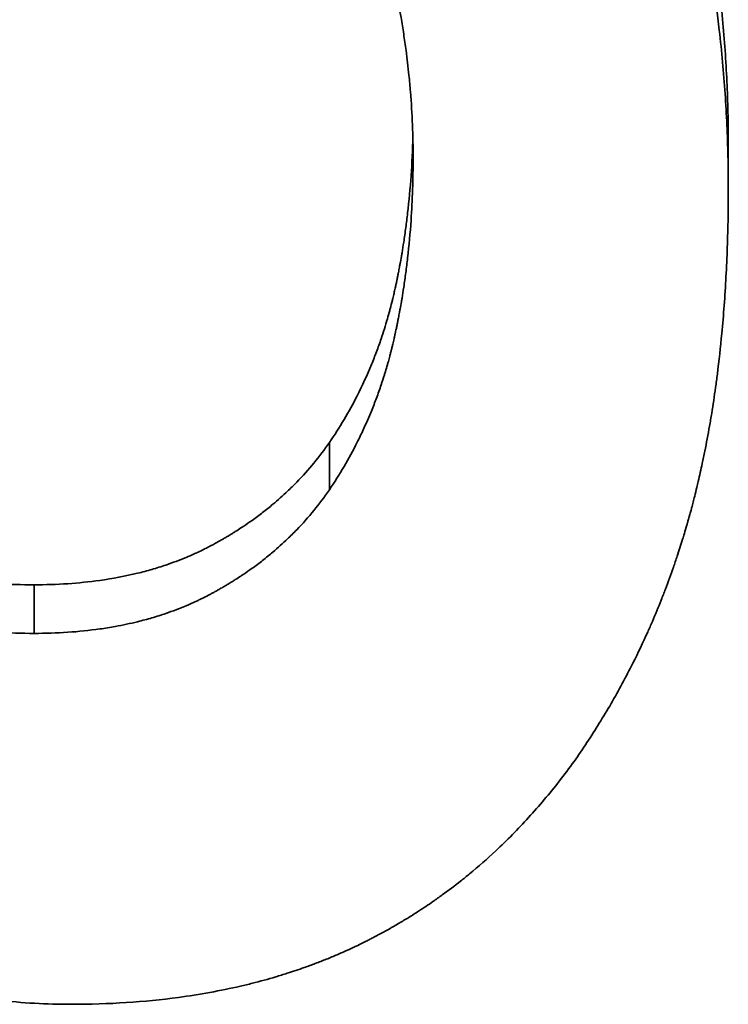
# Model space of a CAD drawing. Units: inches. Extents: x -252 to 2208, y -18 to 292.
# Drawn here: x 1130 to 1131, y 124 to 125 of the extents above; entities that cross this region are included whole.
import ezdxf

# ---------------------------------------------------------------- set-up
doc = ezdxf.new("R2010")
doc.units = ezdxf.units.IN
doc.header["$LTSCALE"] = 5
doc.header["$MEASUREMENT"] = 0
doc.layers.add('Visible Edges(Atlas Copco)', color=7, linetype='Continuous', lineweight=35)
doc.layers.add('Visible Tangent Edges(Atlas Copco)', color=7, linetype='Continuous', lineweight=35)

# ---------------------------------------------------------------- blocks, each defined once
blk = doc.blocks.new('03-80')
at = {"layer": 'Visible Edges(Atlas Copco)'}
blk.add_line((104.3783, -5.6753), (104.3783, -5.732), dxfattribs=at)
for points, knots in [([(104.1628, -4.767), (104.1719, -4.7839), (104.1809, -4.8019), (104.1897, -4.8208), (104.1964, -4.835), (104.2029, -4.8498), (104.2094, -4.8651), (104.2159, -4.8805), (104.2223, -4.8964), (104.2286, -4.9129), (104.2307, -4.9184), (104.2328, -4.9239), (104.2349, -4.9295), (104.239, -4.9408), (104.2432, -4.9523), (104.2473, -4.964), (104.2493, -4.9699), (104.2514, -4.9758), (104.2534, -4.9818), (104.2575, -4.9938), (104.2615, -5.006), (104.2655, -5.0185), (104.2675, -5.0247), (104.2695, -5.0311), (104.2715, -5.0374), (104.2744, -5.047), (104.2774, -5.0567), (104.2803, -5.0665), (104.2832, -5.0764), (104.2861, -5.0863), (104.289, -5.0965), (104.2919, -5.1066), (104.2948, -5.1168), (104.2976, -5.1272), (104.2986, -5.1307), (104.2995, -5.1342), (104.3004, -5.1377), (104.3019, -5.1429), (104.3033, -5.1482), (104.3047, -5.1535), (104.3051, -5.1553), (104.3056, -5.1571), (104.3061, -5.1589), (104.3082, -5.1669), (104.3103, -5.175), (104.3124, -5.1831), (104.313, -5.1859), (104.3137, -5.1886), (104.3144, -5.1913), (104.3158, -5.1967), (104.3171, -5.2021), (104.3184, -5.2075), (104.3193, -5.2111), (104.3202, -5.2147), (104.321, -5.2183), (104.3215, -5.2201), (104.3219, -5.2219), (104.3223, -5.2237), (104.3232, -5.2273), (104.324, -5.2309), (104.3248, -5.2345), (104.3252, -5.2363), (104.3257, -5.2381), (104.3261, -5.2399), (104.3273, -5.2452), (104.3285, -5.2506), (104.3297, -5.256), (104.3305, -5.2595), (104.3313, -5.2631), (104.332, -5.2667), (104.3336, -5.2738), (104.3351, -5.2809), (104.3365, -5.288), (104.3373, -5.2915), (104.338, -5.2951), (104.3387, -5.2986), (104.3409, -5.3092), (104.3429, -5.3198), (104.3449, -5.3303), (104.3462, -5.3374), (104.3475, -5.3444), (104.3487, -5.3514), (104.3512, -5.3654), (104.3535, -5.3793), (104.3556, -5.3932), (104.3567, -5.4001), (104.3578, -5.407), (104.3588, -5.4139), (104.3618, -5.4347), (104.3644, -5.4552), (104.3667, -5.4757), (104.3683, -5.4893), (104.3697, -5.5028), (104.3709, -5.5163), (104.3734, -5.5433), (104.3752, -5.5701), (104.3765, -5.5965), (104.3777, -5.623), (104.3783, -5.6493), (104.3783, -5.6753)], [0, 0, 0, 0, 0.166667, 0.166667, 0.166667, 0.291667, 0.291667, 0.291667, 0.416667, 0.416667, 0.416667, 0.458333, 0.458333, 0.458333, 0.541667, 0.541667, 0.541667, 0.583333, 0.583333, 0.583333, 0.666667, 0.666667, 0.666667, 0.708333, 0.708333, 0.708333, 0.770833, 0.770833, 0.770833, 0.833333, 0.833333, 0.833333, 0.895833, 0.895833, 0.895833, 0.916667, 0.916667, 0.916667, 0.947917, 0.947917, 0.947917, 0.958333, 0.958333, 0.958333, 1.005208, 1.005208, 1.005208, 1.020833, 1.020833, 1.020833, 1.052083, 1.052083, 1.052083, 1.072917, 1.072917, 1.072917, 1.083333, 1.083333, 1.083333, 1.104167, 1.104167, 1.104167, 1.114583, 1.114583, 1.114583, 1.145833, 1.145833, 1.145833, 1.166667, 1.166667, 1.166667, 1.208333, 1.208333, 1.208333, 1.229167, 1.229167, 1.229167, 1.291667, 1.291667, 1.291667, 1.333333, 1.333333, 1.333333, 1.416667, 1.416667, 1.416667, 1.458333, 1.458333, 1.458333, 1.583333, 1.583333, 1.583333, 1.666667, 1.666667, 1.666667, 1.833333, 1.833333, 1.833333, 2, 2, 2, 2]), ([(104.1628, -4.8146), (104.1719, -4.8317), (104.1809, -4.8498), (104.1897, -4.869), (104.1964, -4.8833), (104.2029, -4.8983), (104.2094, -4.9138), (104.2116, -4.9189), (104.2137, -4.9241), (104.2159, -4.9294), (104.2201, -4.94), (104.2244, -4.9509), (104.2286, -4.962), (104.2307, -4.9675), (104.2328, -4.9731), (104.2349, -4.9788), (104.239, -4.9901), (104.2432, -5.0017), (104.2473, -5.0136), (104.2493, -5.0195), (104.2514, -5.0255), (104.2534, -5.0316), (104.2575, -5.0437), (104.2615, -5.056), (104.2655, -5.0687), (104.2675, -5.075), (104.2695, -5.0813), (104.2715, -5.0878), (104.2744, -5.0974), (104.2774, -5.1072), (104.2803, -5.1172), (104.2813, -5.1205), (104.2822, -5.1238), (104.2832, -5.1271), (104.2852, -5.1338), (104.2871, -5.1406), (104.289, -5.1474), (104.29, -5.1508), (104.2909, -5.1542), (104.2919, -5.1577), (104.2938, -5.1645), (104.2957, -5.1715), (104.2976, -5.1785), (104.2986, -5.182), (104.2995, -5.1855), (104.3004, -5.189), (104.3019, -5.1944), (104.3033, -5.1997), (104.3047, -5.2051), (104.3051, -5.2069), (104.3056, -5.2086), (104.3061, -5.2104), (104.3068, -5.2131), (104.3075, -5.2158), (104.3082, -5.2186), (104.3089, -5.2213), (104.3096, -5.224), (104.3103, -5.2267), (104.3105, -5.2277), (104.3107, -5.2286), (104.311, -5.2295), (104.3114, -5.2313), (104.3119, -5.2331), (104.3124, -5.235), (104.3126, -5.2359), (104.3128, -5.2368), (104.313, -5.2377), (104.3135, -5.2395), (104.314, -5.2414), (104.3144, -5.2432), (104.3146, -5.2441), (104.3149, -5.245), (104.3151, -5.2459), (104.3158, -5.2487), (104.3164, -5.2514), (104.3171, -5.2541), (104.3175, -5.256), (104.318, -5.2578), (104.3184, -5.2596), (104.3193, -5.2632), (104.3202, -5.2669), (104.321, -5.2705), (104.3215, -5.2723), (104.3219, -5.2741), (104.3223, -5.276), (104.3232, -5.2796), (104.324, -5.2832), (104.3248, -5.2868), (104.3252, -5.2886), (104.3257, -5.2905), (104.3261, -5.2923), (104.3273, -5.2977), (104.3285, -5.3031), (104.3297, -5.3085), (104.3305, -5.3121), (104.3313, -5.3157), (104.332, -5.3193), (104.3336, -5.3265), (104.3351, -5.3337), (104.3365, -5.3409), (104.3373, -5.3444), (104.338, -5.348), (104.3387, -5.3516), (104.3409, -5.3623), (104.3429, -5.373), (104.3449, -5.3836), (104.3462, -5.3907), (104.3475, -5.3978), (104.3487, -5.4049), (104.3512, -5.419), (104.3535, -5.4331), (104.3556, -5.4471), (104.3567, -5.4541), (104.3578, -5.4611), (104.3588, -5.4681), (104.3618, -5.489), (104.3644, -5.5098), (104.3667, -5.5304), (104.3683, -5.5442), (104.3697, -5.5579), (104.3709, -5.5715), (104.3734, -5.5988), (104.3752, -5.6258), (104.3765, -5.6525), (104.3777, -5.6793), (104.3783, -5.7058), (104.3783, -5.732)], [0, 0, 0, 0, 0.166667, 0.166667, 0.166667, 0.291667, 0.291667, 0.291667, 0.333333, 0.333333, 0.333333, 0.416667, 0.416667, 0.416667, 0.458333, 0.458333, 0.458333, 0.541667, 0.541667, 0.541667, 0.583333, 0.583333, 0.583333, 0.666667, 0.666667, 0.666667, 0.708333, 0.708333, 0.708333, 0.770833, 0.770833, 0.770833, 0.791667, 0.791667, 0.791667, 0.833333, 0.833333, 0.833333, 0.854167, 0.854167, 0.854167, 0.895833, 0.895833, 0.895833, 0.916667, 0.916667, 0.916667, 0.947917, 0.947917, 0.947917, 0.958333, 0.958333, 0.958333, 0.973958, 0.973958, 0.973958, 0.989583, 0.989583, 0.989583, 0.994792, 0.994792, 0.994792, 1.005208, 1.005208, 1.005208, 1.010417, 1.010417, 1.010417, 1.020833, 1.020833, 1.020833, 1.026042, 1.026042, 1.026042, 1.041667, 1.041667, 1.041667, 1.052083, 1.052083, 1.052083, 1.072917, 1.072917, 1.072917, 1.083333, 1.083333, 1.083333, 1.104167, 1.104167, 1.104167, 1.114583, 1.114583, 1.114583, 1.145833, 1.145833, 1.145833, 1.166667, 1.166667, 1.166667, 1.208333, 1.208333, 1.208333, 1.229167, 1.229167, 1.229167, 1.291667, 1.291667, 1.291667, 1.333333, 1.333333, 1.333333, 1.416667, 1.416667, 1.416667, 1.458333, 1.458333, 1.458333, 1.583333, 1.583333, 1.583333, 1.666667, 1.666667, 1.666667, 1.833333, 1.833333, 1.833333, 2, 2, 2, 2]), ([(103.9727, -5.695), (103.9727, -5.6808), (103.9724, -5.6666), (103.9719, -5.6524), (103.9713, -5.6382), (103.9704, -5.624), (103.9693, -5.6098), (103.9687, -5.6027), (103.968, -5.5956), (103.9673, -5.5885), (103.9662, -5.5779), (103.965, -5.5673), (103.9636, -5.5567), (103.9631, -5.5531), (103.9626, -5.5496), (103.9621, -5.546), (103.9611, -5.539), (103.96, -5.5319), (103.9589, -5.5248), (103.9583, -5.5213), (103.9577, -5.5178), (103.9571, -5.5142), (103.9561, -5.5089), (103.9552, -5.5036), (103.9542, -5.4984), (103.9539, -5.4966), (103.9535, -5.4948), (103.9532, -5.4931), (103.9525, -5.4895), (103.9518, -5.486), (103.9511, -5.4825), (103.9507, -5.4807), (103.9503, -5.479), (103.95, -5.4772), (103.9494, -5.4745), (103.9488, -5.4719), (103.9483, -5.4693), (103.9481, -5.4684), (103.9479, -5.4675), (103.9477, -5.4666), (103.9473, -5.4648), (103.9469, -5.4631), (103.9465, -5.4613), (103.9463, -5.4604), (103.9461, -5.4596), (103.9459, -5.4587), (103.9455, -5.4569), (103.9451, -5.4552), (103.9447, -5.4534), (103.9445, -5.4525), (103.9443, -5.4516), (103.9441, -5.4508), (103.9438, -5.4494), (103.9434, -5.4481), (103.9431, -5.4468), (103.9428, -5.4455), (103.9425, -5.4442), (103.9422, -5.4428), (103.9421, -5.4424), (103.942, -5.442), (103.9418, -5.4415), (103.9416, -5.4406), (103.9414, -5.4398), (103.9412, -5.4389), (103.9411, -5.4384), (103.941, -5.438), (103.9409, -5.4376), (103.9407, -5.4367), (103.9404, -5.4358), (103.9402, -5.4349), (103.9401, -5.4345), (103.94, -5.434), (103.9399, -5.4336), (103.9396, -5.4323), (103.9392, -5.431), (103.9389, -5.4296), (103.9387, -5.4288), (103.9384, -5.4279), (103.9382, -5.427), (103.9378, -5.4252), (103.9373, -5.4235), (103.9369, -5.4217), (103.9367, -5.4209), (103.9364, -5.42), (103.9362, -5.4191), (103.9358, -5.4173), (103.9353, -5.4156), (103.9348, -5.4138), (103.9346, -5.413), (103.9344, -5.4121), (103.9341, -5.4112), (103.9335, -5.4086), (103.9328, -5.4059), (103.9321, -5.4033), (103.9316, -5.4016), (103.9311, -5.3998), (103.9307, -5.3981), (103.9297, -5.3946), (103.9287, -5.3911), (103.9278, -5.3876), (103.9273, -5.3858), (103.9268, -5.3841), (103.9263, -5.3823), (103.9249, -5.3771), (103.9234, -5.3718), (103.9219, -5.3666), (103.9209, -5.3631), (103.9199, -5.3596), (103.9188, -5.3562), (103.9168, -5.3492), (103.9147, -5.3422), (103.9126, -5.3353), (103.9115, -5.3318), (103.9104, -5.3284), (103.9093, -5.3249), (103.9061, -5.3145), (103.9028, -5.3041), (103.8993, -5.2937), (103.897, -5.2868), (103.8947, -5.2799), (103.8924, -5.2731), (103.8876, -5.2593), (103.8827, -5.2456), (103.8777, -5.2319), (103.8727, -5.2182), (103.8675, -5.2045), (103.8621, -5.1909)], [0, 0, 0, 0, 0.166667, 0.166667, 0.166667, 0.333333, 0.333333, 0.333333, 0.416667, 0.416667, 0.416667, 0.541667, 0.541667, 0.541667, 0.583333, 0.583333, 0.583333, 0.666667, 0.666667, 0.666667, 0.708333, 0.708333, 0.708333, 0.770833, 0.770833, 0.770833, 0.791667, 0.791667, 0.791667, 0.833333, 0.833333, 0.833333, 0.854167, 0.854167, 0.854167, 0.885417, 0.885417, 0.885417, 0.895833, 0.895833, 0.895833, 0.916667, 0.916667, 0.916667, 0.927083, 0.927083, 0.927083, 0.947917, 0.947917, 0.947917, 0.958333, 0.958333, 0.958333, 0.973958, 0.973958, 0.973958, 0.989583, 0.989583, 0.989583, 0.994792, 0.994792, 0.994792, 1.005208, 1.005208, 1.005208, 1.010417, 1.010417, 1.010417, 1.020833, 1.020833, 1.020833, 1.026042, 1.026042, 1.026042, 1.041667, 1.041667, 1.041667, 1.052083, 1.052083, 1.052083, 1.072917, 1.072917, 1.072917, 1.083333, 1.083333, 1.083333, 1.104167, 1.104167, 1.104167, 1.114583, 1.114583, 1.114583, 1.145833, 1.145833, 1.145833, 1.166667, 1.166667, 1.166667, 1.208333, 1.208333, 1.208333, 1.229167, 1.229167, 1.229167, 1.291667, 1.291667, 1.291667, 1.333333, 1.333333, 1.333333, 1.416667, 1.416667, 1.416667, 1.458333, 1.458333, 1.458333, 1.583333, 1.583333, 1.583333, 1.666667, 1.666667, 1.666667, 1.833333, 1.833333, 1.833333, 2, 2, 2, 2]), ([(102.8978, -5.5372), (102.8978, -5.5719), (102.8992, -5.6056), (102.9019, -5.6382), (102.9047, -5.6708), (102.9089, -5.7024), (102.9145, -5.7329), (102.9214, -5.7709), (102.9306, -5.8074), (102.9419, -5.8421), (102.9441, -5.849), (102.9465, -5.8559), (102.9489, -5.8627), (102.9538, -5.8764), (102.959, -5.8897), (102.9646, -5.9028), (102.9674, -5.9094), (102.9702, -5.9158), (102.9732, -5.9223), (102.9776, -5.9319), (102.9823, -5.9413), (102.9871, -5.9507), (102.9919, -5.96), (102.9969, -5.9691), (103.0022, -5.9782), (103.0065, -5.9857), (103.011, -5.9931), (103.0156, -6.0004), (103.0165, -6.0018), (103.0175, -6.0033), (103.0184, -6.0047), (103.0226, -6.0113), (103.0269, -6.0177), (103.0314, -6.0241), (103.0328, -6.0262), (103.0343, -6.0283), (103.0358, -6.0304), (103.0388, -6.0346), (103.0419, -6.0388), (103.045, -6.0429), (103.0465, -6.045), (103.0481, -6.0471), (103.0497, -6.0491), (103.0512, -6.0511), (103.0528, -6.0532), (103.0544, -6.0552), (103.056, -6.0572), (103.0576, -6.0592), (103.0592, -6.0612), (103.0608, -6.0631), (103.0625, -6.0651), (103.0641, -6.0671), (103.0647, -6.0677), (103.0652, -6.0683), (103.0658, -6.069), (103.0674, -6.0709), (103.0691, -6.0728), (103.0707, -6.0747), (103.0718, -6.076), (103.073, -6.0773), (103.0741, -6.0785), (103.0763, -6.081), (103.0786, -6.0835), (103.0809, -6.086), (103.082, -6.0872), (103.0832, -6.0884), (103.0843, -6.0896), (103.0878, -6.0933), (103.0913, -6.0968), (103.0948, -6.1003), (103.0972, -6.1027), (103.0996, -6.105), (103.102, -6.1073), (103.1068, -6.1118), (103.1117, -6.1163), (103.1166, -6.1206), (103.1191, -6.1228), (103.1216, -6.1249), (103.1241, -6.127), (103.1317, -6.1334), (103.1394, -6.1394), (103.1474, -6.1452), (103.1526, -6.1491), (103.158, -6.1529), (103.1634, -6.1565), (103.1743, -6.1638), (103.1855, -6.1707), (103.197, -6.1771), (103.2027, -6.1802), (103.2086, -6.1833), (103.2145, -6.1863), (103.2263, -6.1922), (103.2384, -6.1977), (103.2509, -6.2027), (103.2571, -6.2052), (103.2634, -6.2076), (103.2698, -6.2099), (103.2826, -6.2144), (103.2956, -6.2186), (103.309, -6.2222), (103.3157, -6.224), (103.3225, -6.2257), (103.3294, -6.2273), (103.3499, -6.2321), (103.3712, -6.2359), (103.3932, -6.2386), (103.4225, -6.2423), (103.453, -6.2441), (103.4849, -6.2441)], [0, 0, 0, 0, 0.166667, 0.166667, 0.166667, 0.333333, 0.333333, 0.333333, 0.541667, 0.541667, 0.541667, 0.583333, 0.583333, 0.583333, 0.666667, 0.666667, 0.666667, 0.708333, 0.708333, 0.708333, 0.770833, 0.770833, 0.770833, 0.833333, 0.833333, 0.833333, 0.885417, 0.885417, 0.885417, 0.895833, 0.895833, 0.895833, 0.942708, 0.942708, 0.942708, 0.958333, 0.958333, 0.958333, 0.989583, 0.989583, 0.989583, 1.005208, 1.005208, 1.005208, 1.020833, 1.020833, 1.020833, 1.036458, 1.036458, 1.036458, 1.052083, 1.052083, 1.052083, 1.057292, 1.057292, 1.057292, 1.072917, 1.072917, 1.072917, 1.083333, 1.083333, 1.083333, 1.104167, 1.104167, 1.104167, 1.114583, 1.114583, 1.114583, 1.145833, 1.145833, 1.145833, 1.166667, 1.166667, 1.166667, 1.208333, 1.208333, 1.208333, 1.229167, 1.229167, 1.229167, 1.291667, 1.291667, 1.291667, 1.333333, 1.333333, 1.333333, 1.416667, 1.416667, 1.416667, 1.458333, 1.458333, 1.458333, 1.541667, 1.541667, 1.541667, 1.583333, 1.583333, 1.583333, 1.666667, 1.666667, 1.666667, 1.708333, 1.708333, 1.708333, 1.833333, 1.833333, 1.833333, 2, 2, 2, 2]), ([(102.8978, -5.5925), (102.8978, -5.6277), (102.8992, -5.6617), (102.9019, -5.6946), (102.9047, -5.7276), (102.9089, -5.7595), (102.9145, -5.7902), (102.9172, -5.8056), (102.9204, -5.8207), (102.9239, -5.8356), (102.9291, -5.8579), (102.9351, -5.8795), (102.9419, -5.9006), (102.9441, -5.9076), (102.9465, -5.9145), (102.9489, -5.9214), (102.9538, -5.9352), (102.959, -5.9487), (102.9646, -5.9619), (102.9674, -5.9685), (102.9702, -5.9751), (102.9732, -5.9815), (102.9776, -5.9913), (102.9823, -6.0008), (102.9871, -6.0102), (102.9887, -6.0134), (102.9903, -6.0165), (102.992, -6.0196), (102.9953, -6.0258), (102.9987, -6.0319), (103.0022, -6.038), (103.0039, -6.041), (103.0057, -6.0441), (103.0074, -6.0471), (103.0101, -6.0516), (103.0128, -6.056), (103.0156, -6.0605), (103.0165, -6.0619), (103.0175, -6.0634), (103.0184, -6.0649), (103.0203, -6.0678), (103.0222, -6.0707), (103.0241, -6.0736), (103.025, -6.0751), (103.026, -6.0765), (103.027, -6.078), (103.0284, -6.0801), (103.0299, -6.0823), (103.0314, -6.0844), (103.0328, -6.0866), (103.0343, -6.0887), (103.0358, -6.0908), (103.0363, -6.0915), (103.0368, -6.0922), (103.0373, -6.0929), (103.0383, -6.0943), (103.0393, -6.0958), (103.0404, -6.0972), (103.0409, -6.0979), (103.0414, -6.0986), (103.0419, -6.0993), (103.0429, -6.1007), (103.0439, -6.1021), (103.045, -6.1034), (103.0455, -6.1041), (103.046, -6.1048), (103.0465, -6.1055), (103.0476, -6.1069), (103.0486, -6.1083), (103.0497, -6.1097), (103.0502, -6.1104), (103.0507, -6.111), (103.0512, -6.1117), (103.0523, -6.1131), (103.0533, -6.1145), (103.0544, -6.1158), (103.0549, -6.1165), (103.0555, -6.1172), (103.056, -6.1178), (103.0571, -6.1192), (103.0582, -6.1205), (103.0592, -6.1219), (103.0598, -6.1225), (103.0603, -6.1232), (103.0609, -6.1238), (103.0619, -6.1252), (103.063, -6.1265), (103.0641, -6.1278), (103.0647, -6.1285), (103.0652, -6.1291), (103.0658, -6.1298), (103.0674, -6.1317), (103.0691, -6.1337), (103.0707, -6.1356), (103.0718, -6.1369), (103.073, -6.1381), (103.0741, -6.1394), (103.0763, -6.1419), (103.0786, -6.1444), (103.0809, -6.1469), (103.082, -6.1482), (103.0832, -6.1494), (103.0843, -6.1506), (103.0878, -6.1543), (103.0913, -6.1579), (103.0948, -6.1614), (103.0972, -6.1638), (103.0996, -6.1661), (103.102, -6.1684), (103.1068, -6.173), (103.1117, -6.1775), (103.1166, -6.1819), (103.1191, -6.1841), (103.1216, -6.1863), (103.1241, -6.1884), (103.1317, -6.1948), (103.1394, -6.2009), (103.1474, -6.2068), (103.1526, -6.2107), (103.158, -6.2145), (103.1634, -6.2182), (103.1743, -6.2256), (103.1855, -6.2325), (103.197, -6.2389), (103.2027, -6.2421), (103.2086, -6.2452), (103.2145, -6.2482), (103.2263, -6.2542), (103.2384, -6.2598), (103.2509, -6.2648), (103.2571, -6.2674), (103.2634, -6.2698), (103.2698, -6.2721), (103.2826, -6.2767), (103.2956, -6.2808), (103.309, -6.2845), (103.3157, -6.2864), (103.3225, -6.2881), (103.3294, -6.2897), (103.3499, -6.2945), (103.3712, -6.2983), (103.3932, -6.3011), (103.4225, -6.3048), (103.453, -6.3066), (103.4849, -6.3066)], [0, 0, 0, 0, 0.166667, 0.166667, 0.166667, 0.333333, 0.333333, 0.333333, 0.416667, 0.416667, 0.416667, 0.541667, 0.541667, 0.541667, 0.583333, 0.583333, 0.583333, 0.666667, 0.666667, 0.666667, 0.708333, 0.708333, 0.708333, 0.770833, 0.770833, 0.770833, 0.791667, 0.791667, 0.791667, 0.833333, 0.833333, 0.833333, 0.854167, 0.854167, 0.854167, 0.885417, 0.885417, 0.885417, 0.895833, 0.895833, 0.895833, 0.916667, 0.916667, 0.916667, 0.927083, 0.927083, 0.927083, 0.942708, 0.942708, 0.942708, 0.958333, 0.958333, 0.958333, 0.963542, 0.963542, 0.963542, 0.973958, 0.973958, 0.973958, 0.979167, 0.979167, 0.979167, 0.989583, 0.989583, 0.989583, 0.994792, 0.994792, 0.994792, 1.005208, 1.005208, 1.005208, 1.010417, 1.010417, 1.010417, 1.020833, 1.020833, 1.020833, 1.026042, 1.026042, 1.026042, 1.036458, 1.036458, 1.036458, 1.041667, 1.041667, 1.041667, 1.052083, 1.052083, 1.052083, 1.057292, 1.057292, 1.057292, 1.072917, 1.072917, 1.072917, 1.083333, 1.083333, 1.083333, 1.104167, 1.104167, 1.104167, 1.114583, 1.114583, 1.114583, 1.145833, 1.145833, 1.145833, 1.166667, 1.166667, 1.166667, 1.208333, 1.208333, 1.208333, 1.229167, 1.229167, 1.229167, 1.291667, 1.291667, 1.291667, 1.333333, 1.333333, 1.333333, 1.416667, 1.416667, 1.416667, 1.458333, 1.458333, 1.458333, 1.541667, 1.541667, 1.541667, 1.583333, 1.583333, 1.583333, 1.666667, 1.666667, 1.666667, 1.708333, 1.708333, 1.708333, 1.833333, 1.833333, 1.833333, 2, 2, 2, 2]), ([(103.8649, -6.0611), (103.8716, -6.0514), (103.8779, -6.0416), (103.8838, -6.0315), (103.8898, -6.0214), (103.8954, -6.0112), (103.9007, -6.0008), (103.9073, -5.9877), (103.9135, -5.9744), (103.9191, -5.9608), (103.9202, -5.9581), (103.9213, -5.9553), (103.9224, -5.9526), (103.9245, -5.9471), (103.9266, -5.9416), (103.9286, -5.936), (103.9296, -5.9332), (103.9306, -5.9304), (103.9315, -5.9276), (103.933, -5.9234), (103.9344, -5.9191), (103.9357, -5.9148), (103.937, -5.9106), (103.9383, -5.9063), (103.9396, -5.902), (103.9406, -5.8984), (103.9416, -5.8947), (103.9426, -5.8911), (103.9428, -5.8904), (103.943, -5.8896), (103.9432, -5.8889), (103.9442, -5.8853), (103.9451, -5.8816), (103.946, -5.8779), (103.9462, -5.8772), (103.9464, -5.8765), (103.9465, -5.8757), (103.9471, -5.8735), (103.9476, -5.8713), (103.9481, -5.8691), (103.9484, -5.8679), (103.9486, -5.8668), (103.9489, -5.8657), (103.9491, -5.8646), (103.9494, -5.8635), (103.9496, -5.8624), (103.9499, -5.8609), (103.9503, -5.8594), (103.9506, -5.8579), (103.9507, -5.8571), (103.9509, -5.8564), (103.9511, -5.8556), (103.9514, -5.8541), (103.9517, -5.8526), (103.952, -5.8511), (103.9522, -5.8504), (103.9523, -5.8496), (103.9525, -5.8489), (103.9528, -5.8474), (103.9531, -5.8459), (103.9534, -5.8444), (103.9535, -5.8436), (103.9537, -5.8429), (103.9538, -5.8421), (103.9543, -5.8399), (103.9547, -5.8376), (103.9551, -5.8353), (103.9554, -5.8338), (103.9557, -5.8323), (103.956, -5.8308), (103.9565, -5.8277), (103.9571, -5.8247), (103.9576, -5.8216), (103.9579, -5.8201), (103.9581, -5.8186), (103.9584, -5.817), (103.9592, -5.8124), (103.9599, -5.8078), (103.9606, -5.8032), (103.9611, -5.8001), (103.9616, -5.797), (103.962, -5.7939), (103.9629, -5.7877), (103.9637, -5.7815), (103.9645, -5.7752), (103.9649, -5.772), (103.9653, -5.7689), (103.9656, -5.7657), (103.9675, -5.75), (103.9689, -5.734), (103.97, -5.7178), (103.9712, -5.7014), (103.972, -5.6847), (103.9724, -5.6678)], [0, 0, 0, 0, 0.166667, 0.166667, 0.166667, 0.333333, 0.333333, 0.333333, 0.541667, 0.541667, 0.541667, 0.583333, 0.583333, 0.583333, 0.666667, 0.666667, 0.666667, 0.708333, 0.708333, 0.708333, 0.770833, 0.770833, 0.770833, 0.833333, 0.833333, 0.833333, 0.885417, 0.885417, 0.885417, 0.895833, 0.895833, 0.895833, 0.947917, 0.947917, 0.947917, 0.958333, 0.958333, 0.958333, 0.989583, 0.989583, 0.989583, 1.005208, 1.005208, 1.005208, 1.020833, 1.020833, 1.020833, 1.041667, 1.041667, 1.041667, 1.052083, 1.052083, 1.052083, 1.072917, 1.072917, 1.072917, 1.083333, 1.083333, 1.083333, 1.104167, 1.104167, 1.104167, 1.114583, 1.114583, 1.114583, 1.145833, 1.145833, 1.145833, 1.166667, 1.166667, 1.166667, 1.208333, 1.208333, 1.208333, 1.229167, 1.229167, 1.229167, 1.291667, 1.291667, 1.291667, 1.333333, 1.333333, 1.333333, 1.416667, 1.416667, 1.416667, 1.458333, 1.458333, 1.458333, 1.666667, 1.666667, 1.666667, 1.878855, 1.878855, 1.878855, 1.878855]), ([(103.8649, -6.1218), (103.8716, -6.112), (103.8779, -6.102), (103.8838, -6.0919), (103.8898, -6.0817), (103.8954, -6.0714), (103.9007, -6.0608), (103.9034, -6.0556), (103.9059, -6.0503), (103.9084, -6.0449), (103.9122, -6.0369), (103.9157, -6.0287), (103.9191, -6.0205), (103.9202, -6.0177), (103.9213, -6.015), (103.9224, -6.0122), (103.9245, -6.0066), (103.9266, -6.0011), (103.9286, -5.9954), (103.9296, -5.9926), (103.9306, -5.9898), (103.9315, -5.9869), (103.933, -5.9827), (103.9344, -5.9784), (103.9357, -5.9741), (103.9361, -5.9726), (103.9366, -5.9712), (103.937, -5.9697), (103.9379, -5.9669), (103.9388, -5.964), (103.9396, -5.961), (103.94, -5.9596), (103.9404, -5.9581), (103.9408, -5.9567), (103.9414, -5.9545), (103.942, -5.9523), (103.9426, -5.9501), (103.9428, -5.9493), (103.943, -5.9486), (103.9432, -5.9479), (103.9436, -5.9464), (103.944, -5.9449), (103.9443, -5.9434), (103.9445, -5.9427), (103.9447, -5.942), (103.9449, -5.9412), (103.9453, -5.9397), (103.9456, -5.9383), (103.946, -5.9368), (103.9462, -5.936), (103.9464, -5.9353), (103.9465, -5.9345), (103.9468, -5.9334), (103.9471, -5.9323), (103.9473, -5.9312), (103.9476, -5.9301), (103.9479, -5.9289), (103.9481, -5.9278), (103.9482, -5.9274), (103.9483, -5.9271), (103.9484, -5.9267), (103.9485, -5.9259), (103.9487, -5.9252), (103.9489, -5.9244), (103.9489, -5.9241), (103.949, -5.9237), (103.9491, -5.9233), (103.9493, -5.9226), (103.9494, -5.9218), (103.9496, -5.921), (103.9497, -5.9207), (103.9498, -5.9203), (103.9499, -5.9199), (103.9501, -5.9188), (103.9503, -5.9177), (103.9506, -5.9165), (103.9507, -5.9158), (103.9509, -5.915), (103.9511, -5.9143), (103.9514, -5.9127), (103.9517, -5.9112), (103.952, -5.9097), (103.9522, -5.909), (103.9523, -5.9082), (103.9525, -5.9074), (103.9528, -5.9059), (103.9531, -5.9044), (103.9534, -5.9029), (103.9535, -5.9021), (103.9537, -5.9014), (103.9538, -5.9006), (103.9543, -5.8983), (103.9547, -5.896), (103.9551, -5.8937), (103.9554, -5.8922), (103.9557, -5.8907), (103.956, -5.8891), (103.9565, -5.8861), (103.9571, -5.883), (103.9576, -5.8799), (103.9579, -5.8783), (103.9581, -5.8768), (103.9584, -5.8753), (103.9592, -5.8706), (103.9599, -5.866), (103.9606, -5.8613), (103.9611, -5.8582), (103.9616, -5.855), (103.962, -5.8519), (103.9629, -5.8456), (103.9637, -5.8393), (103.9645, -5.833), (103.9649, -5.8298), (103.9653, -5.8266), (103.9656, -5.8235), (103.9675, -5.8075), (103.9689, -5.7914), (103.97, -5.7751), (103.9718, -5.7489), (103.9727, -5.7222), (103.9727, -5.695)], [0, 0, 0, 0, 0.166667, 0.166667, 0.166667, 0.333333, 0.333333, 0.333333, 0.416667, 0.416667, 0.416667, 0.541667, 0.541667, 0.541667, 0.583333, 0.583333, 0.583333, 0.666667, 0.666667, 0.666667, 0.708333, 0.708333, 0.708333, 0.770833, 0.770833, 0.770833, 0.791667, 0.791667, 0.791667, 0.833333, 0.833333, 0.833333, 0.854167, 0.854167, 0.854167, 0.885417, 0.885417, 0.885417, 0.895833, 0.895833, 0.895833, 0.916667, 0.916667, 0.916667, 0.927083, 0.927083, 0.927083, 0.947917, 0.947917, 0.947917, 0.958333, 0.958333, 0.958333, 0.973958, 0.973958, 0.973958, 0.989583, 0.989583, 0.989583, 0.994792, 0.994792, 0.994792, 1.005208, 1.005208, 1.005208, 1.010417, 1.010417, 1.010417, 1.020833, 1.020833, 1.020833, 1.026042, 1.026042, 1.026042, 1.041667, 1.041667, 1.041667, 1.052083, 1.052083, 1.052083, 1.072917, 1.072917, 1.072917, 1.083333, 1.083333, 1.083333, 1.104167, 1.104167, 1.104167, 1.114583, 1.114583, 1.114583, 1.145833, 1.145833, 1.145833, 1.166667, 1.166667, 1.166667, 1.208333, 1.208333, 1.208333, 1.229167, 1.229167, 1.229167, 1.291667, 1.291667, 1.291667, 1.333333, 1.333333, 1.333333, 1.416667, 1.416667, 1.416667, 1.458333, 1.458333, 1.458333, 1.666667, 1.666667, 1.666667, 2, 2, 2, 2]), ([(104.3783, -5.732), (104.3783, -5.7586), (104.3779, -5.7846), (104.377, -5.81), (104.3761, -5.8355), (104.3747, -5.8603), (104.373, -5.8846), (104.3721, -5.8968), (104.3711, -5.9088), (104.3699, -5.9206), (104.3683, -5.9384), (104.3663, -5.9559), (104.3642, -5.973), (104.3634, -5.9788), (104.3627, -5.9844), (104.3619, -5.9901), (104.3603, -6.0014), (104.3587, -6.0125), (104.3569, -6.0235), (104.356, -6.029), (104.3551, -6.0345), (104.3541, -6.04), (104.3522, -6.0508), (104.3502, -6.0615), (104.3481, -6.0721), (104.347, -6.0774), (104.3459, -6.0827), (104.3448, -6.0879), (104.3432, -6.0957), (104.3414, -6.1035), (104.3396, -6.1111), (104.339, -6.1137), (104.3384, -6.1163), (104.3378, -6.1188), (104.3369, -6.1226), (104.3359, -6.1264), (104.335, -6.1302), (104.3347, -6.1314), (104.3344, -6.1327), (104.334, -6.1339), (104.3334, -6.1364), (104.3327, -6.1389), (104.3321, -6.1414), (104.3318, -6.1427), (104.3314, -6.1439), (104.3311, -6.1451), (104.3306, -6.147), (104.3301, -6.1488), (104.3296, -6.1507), (104.3291, -6.1525), (104.3286, -6.1544), (104.3281, -6.1562), (104.3279, -6.1568), (104.3277, -6.1575), (104.3275, -6.1581), (104.327, -6.1599), (104.3265, -6.1618), (104.326, -6.1636), (104.3256, -6.1648), (104.3253, -6.166), (104.3249, -6.1673), (104.3239, -6.1709), (104.3228, -6.1746), (104.3217, -6.1782), (104.321, -6.1807), (104.3202, -6.1831), (104.3195, -6.1855), (104.3172, -6.1928), (104.3149, -6.2), (104.3125, -6.2072), (104.3109, -6.212), (104.3093, -6.2167), (104.3077, -6.2215), (104.3044, -6.231), (104.3009, -6.2404), (104.2974, -6.2497), (104.2956, -6.2544), (104.2938, -6.259), (104.292, -6.2637), (104.2883, -6.2729), (104.2845, -6.2821), (104.2806, -6.2912), (104.2786, -6.2958), (104.2766, -6.3003), (104.2746, -6.3049), (104.2685, -6.3184), (104.2621, -6.3318), (104.2555, -6.345), (104.2511, -6.3538), (104.2465, -6.3626), (104.2419, -6.3712), (104.2325, -6.3885), (104.2227, -6.4055), (104.2123, -6.4222), (104.202, -6.4389), (104.1911, -6.4554), (104.1798, -6.4715)], [0, 0, 0, 0, 0.166667, 0.166667, 0.166667, 0.333333, 0.333333, 0.333333, 0.416667, 0.416667, 0.416667, 0.541667, 0.541667, 0.541667, 0.583333, 0.583333, 0.583333, 0.666667, 0.666667, 0.666667, 0.708333, 0.708333, 0.708333, 0.791667, 0.791667, 0.791667, 0.833333, 0.833333, 0.833333, 0.895833, 0.895833, 0.895833, 0.916667, 0.916667, 0.916667, 0.947917, 0.947917, 0.947917, 0.958333, 0.958333, 0.958333, 0.979167, 0.979167, 0.979167, 0.989583, 0.989583, 0.989583, 1.005208, 1.005208, 1.005208, 1.020833, 1.020833, 1.020833, 1.026042, 1.026042, 1.026042, 1.041667, 1.041667, 1.041667, 1.052083, 1.052083, 1.052083, 1.083333, 1.083333, 1.083333, 1.104167, 1.104167, 1.104167, 1.166667, 1.166667, 1.166667, 1.208333, 1.208333, 1.208333, 1.291667, 1.291667, 1.291667, 1.333333, 1.333333, 1.333333, 1.416667, 1.416667, 1.416667, 1.458333, 1.458333, 1.458333, 1.583333, 1.583333, 1.583333, 1.666667, 1.666667, 1.666667, 1.833333, 1.833333, 1.833333, 2, 2, 2, 2]), ([(103.4849, -6.2441), (103.4997, -6.2441), (103.5141, -6.2436), (103.5282, -6.2427), (103.5424, -6.2417), (103.5561, -6.2403), (103.5695, -6.2385), (103.5862, -6.2361), (103.6024, -6.233), (103.6181, -6.2292), (103.6212, -6.2285), (103.6243, -6.2277), (103.6274, -6.2269), (103.6335, -6.2252), (103.6396, -6.2235), (103.6456, -6.2216), (103.6486, -6.2206), (103.6516, -6.2197), (103.6545, -6.2187), (103.6589, -6.2172), (103.6633, -6.2156), (103.6676, -6.214), (103.672, -6.2124), (103.6762, -6.2107), (103.6805, -6.2089), (103.684, -6.2074), (103.6875, -6.2059), (103.6909, -6.2044), (103.6916, -6.2041), (103.6923, -6.2038), (103.693, -6.2034), (103.6961, -6.202), (103.6991, -6.2006), (103.7022, -6.1991), (103.7032, -6.1986), (103.7042, -6.1981), (103.7052, -6.1976), (103.7072, -6.1966), (103.7092, -6.1955), (103.7112, -6.1945), (103.7122, -6.194), (103.7132, -6.1934), (103.7142, -6.1929), (103.7152, -6.1924), (103.7162, -6.1918), (103.7171, -6.1913), (103.7181, -6.1908), (103.7191, -6.1902), (103.7201, -6.1897), (103.7211, -6.1892), (103.722, -6.1886), (103.723, -6.1881), (103.7233, -6.1879), (103.7236, -6.1877), (103.724, -6.1875), (103.7249, -6.187), (103.7259, -6.1864), (103.7269, -6.1859), (103.7275, -6.1855), (103.7281, -6.1851), (103.7288, -6.1848), (103.73, -6.184), (103.7313, -6.1833), (103.7326, -6.1825), (103.7332, -6.1822), (103.7338, -6.1818), (103.7345, -6.1814), (103.7364, -6.1803), (103.7382, -6.1791), (103.7401, -6.178), (103.7413, -6.1772), (103.7426, -6.1765), (103.7438, -6.1757), (103.7463, -6.1741), (103.7487, -6.1726), (103.7511, -6.171), (103.7523, -6.1702), (103.7535, -6.1694), (103.7547, -6.1686), (103.7583, -6.1662), (103.7619, -6.1637), (103.7654, -6.1612), (103.7677, -6.1596), (103.77, -6.1579), (103.7723, -6.1562), (103.7769, -6.1528), (103.7813, -6.1494), (103.7857, -6.1458), (103.7879, -6.1441), (103.7901, -6.1423), (103.7923, -6.1405), (103.7987, -6.1351), (103.805, -6.1295), (103.811, -6.1238), (103.8151, -6.12), (103.819, -6.1161), (103.8229, -6.1121), (103.8306, -6.1042), (103.838, -6.096), (103.845, -6.0875), (103.852, -6.079), (103.8586, -6.0702), (103.8649, -6.0611)], [0, 0, 0, 0, 0.166667, 0.166667, 0.166667, 0.333333, 0.333333, 0.333333, 0.541667, 0.541667, 0.541667, 0.583333, 0.583333, 0.583333, 0.666667, 0.666667, 0.666667, 0.708333, 0.708333, 0.708333, 0.770833, 0.770833, 0.770833, 0.833333, 0.833333, 0.833333, 0.885417, 0.885417, 0.885417, 0.895833, 0.895833, 0.895833, 0.942708, 0.942708, 0.942708, 0.958333, 0.958333, 0.958333, 0.989583, 0.989583, 0.989583, 1.005208, 1.005208, 1.005208, 1.020833, 1.020833, 1.020833, 1.036458, 1.036458, 1.036458, 1.052083, 1.052083, 1.052083, 1.057292, 1.057292, 1.057292, 1.072917, 1.072917, 1.072917, 1.083333, 1.083333, 1.083333, 1.104167, 1.104167, 1.104167, 1.114583, 1.114583, 1.114583, 1.145833, 1.145833, 1.145833, 1.166667, 1.166667, 1.166667, 1.208333, 1.208333, 1.208333, 1.229167, 1.229167, 1.229167, 1.291667, 1.291667, 1.291667, 1.333333, 1.333333, 1.333333, 1.416667, 1.416667, 1.416667, 1.458333, 1.458333, 1.458333, 1.583333, 1.583333, 1.583333, 1.666667, 1.666667, 1.666667, 1.833333, 1.833333, 1.833333, 2, 2, 2, 2]), ([(103.4849, -6.3066), (103.4997, -6.3066), (103.5141, -6.3062), (103.5282, -6.3052), (103.5424, -6.3043), (103.5561, -6.3028), (103.5695, -6.3009), (103.5762, -6.3), (103.5828, -6.2989), (103.5893, -6.2977), (103.5991, -6.296), (103.6087, -6.2939), (103.6181, -6.2916), (103.6212, -6.2908), (103.6243, -6.29), (103.6274, -6.2892), (103.6335, -6.2876), (103.6396, -6.2858), (103.6456, -6.2839), (103.6486, -6.2829), (103.6516, -6.282), (103.6545, -6.281), (103.6589, -6.2794), (103.6633, -6.2779), (103.6676, -6.2762), (103.6691, -6.2757), (103.6705, -6.2751), (103.6719, -6.2746), (103.6748, -6.2734), (103.6776, -6.2723), (103.6805, -6.2711), (103.6819, -6.2705), (103.6833, -6.2699), (103.6847, -6.2693), (103.6868, -6.2684), (103.6889, -6.2675), (103.6909, -6.2665), (103.6916, -6.2662), (103.6923, -6.2659), (103.693, -6.2656), (103.6944, -6.2649), (103.6957, -6.2643), (103.6971, -6.2636), (103.6978, -6.2633), (103.6985, -6.263), (103.6991, -6.2626), (103.7002, -6.2622), (103.7012, -6.2617), (103.7022, -6.2612), (103.7032, -6.2607), (103.7042, -6.2601), (103.7052, -6.2596), (103.7056, -6.2595), (103.7059, -6.2593), (103.7062, -6.2591), (103.7069, -6.2588), (103.7076, -6.2584), (103.7082, -6.2581), (103.7086, -6.2579), (103.7089, -6.2577), (103.7092, -6.2576), (103.7099, -6.2572), (103.7106, -6.2569), (103.7112, -6.2565), (103.7115, -6.2563), (103.7119, -6.2562), (103.7122, -6.256), (103.7129, -6.2556), (103.7135, -6.2553), (103.7142, -6.2549), (103.7145, -6.2547), (103.7148, -6.2546), (103.7152, -6.2544), (103.7158, -6.254), (103.7165, -6.2537), (103.7171, -6.2533), (103.7175, -6.2531), (103.7178, -6.253), (103.7181, -6.2528), (103.7188, -6.2524), (103.7194, -6.252), (103.7201, -6.2517), (103.7204, -6.2515), (103.7207, -6.2513), (103.7211, -6.2511), (103.7217, -6.2508), (103.7223, -6.2504), (103.723, -6.25), (103.7233, -6.2499), (103.7236, -6.2497), (103.724, -6.2495), (103.7249, -6.2489), (103.7259, -6.2484), (103.7269, -6.2478), (103.7275, -6.2475), (103.7281, -6.2471), (103.7288, -6.2467), (103.73, -6.246), (103.7313, -6.2452), (103.7326, -6.2445), (103.7332, -6.2441), (103.7338, -6.2437), (103.7345, -6.2433), (103.7364, -6.2422), (103.7382, -6.241), (103.7401, -6.2399), (103.7413, -6.2391), (103.7426, -6.2383), (103.7438, -6.2375), (103.7463, -6.236), (103.7487, -6.2344), (103.7511, -6.2328), (103.7523, -6.232), (103.7535, -6.2312), (103.7547, -6.2304), (103.7583, -6.2279), (103.7619, -6.2255), (103.7654, -6.2229), (103.7677, -6.2213), (103.77, -6.2196), (103.7723, -6.2179), (103.7769, -6.2144), (103.7813, -6.211), (103.7857, -6.2074), (103.7879, -6.2056), (103.7901, -6.2038), (103.7923, -6.202), (103.7987, -6.1965), (103.805, -6.1909), (103.811, -6.1851), (103.8151, -6.1813), (103.819, -6.1773), (103.8229, -6.1733), (103.8306, -6.1653), (103.838, -6.157), (103.845, -6.1484), (103.852, -6.1399), (103.8586, -6.131), (103.8649, -6.1218)], [0, 0, 0, 0, 0.166667, 0.166667, 0.166667, 0.333333, 0.333333, 0.333333, 0.416667, 0.416667, 0.416667, 0.541667, 0.541667, 0.541667, 0.583333, 0.583333, 0.583333, 0.666667, 0.666667, 0.666667, 0.708333, 0.708333, 0.708333, 0.770833, 0.770833, 0.770833, 0.791667, 0.791667, 0.791667, 0.833333, 0.833333, 0.833333, 0.854167, 0.854167, 0.854167, 0.885417, 0.885417, 0.885417, 0.895833, 0.895833, 0.895833, 0.916667, 0.916667, 0.916667, 0.927083, 0.927083, 0.927083, 0.942708, 0.942708, 0.942708, 0.958333, 0.958333, 0.958333, 0.963542, 0.963542, 0.963542, 0.973958, 0.973958, 0.973958, 0.979167, 0.979167, 0.979167, 0.989583, 0.989583, 0.989583, 0.994792, 0.994792, 0.994792, 1.005208, 1.005208, 1.005208, 1.010417, 1.010417, 1.010417, 1.020833, 1.020833, 1.020833, 1.026042, 1.026042, 1.026042, 1.036458, 1.036458, 1.036458, 1.041667, 1.041667, 1.041667, 1.052083, 1.052083, 1.052083, 1.057292, 1.057292, 1.057292, 1.072917, 1.072917, 1.072917, 1.083333, 1.083333, 1.083333, 1.104167, 1.104167, 1.104167, 1.114583, 1.114583, 1.114583, 1.145833, 1.145833, 1.145833, 1.166667, 1.166667, 1.166667, 1.208333, 1.208333, 1.208333, 1.229167, 1.229167, 1.229167, 1.291667, 1.291667, 1.291667, 1.333333, 1.333333, 1.333333, 1.416667, 1.416667, 1.416667, 1.458333, 1.458333, 1.458333, 1.583333, 1.583333, 1.583333, 1.666667, 1.666667, 1.666667, 1.833333, 1.833333, 1.833333, 2, 2, 2, 2]), ([(103.5331, -6.7839), (103.501, -6.7839), (103.4695, -6.7821), (103.4386, -6.7786), (103.4155, -6.7759), (103.3928, -6.7723), (103.3704, -6.7677), (103.3629, -6.7661), (103.3555, -6.7645), (103.3481, -6.7627), (103.3333, -6.7592), (103.3188, -6.7552), (103.3043, -6.7508), (103.2971, -6.7486), (103.2899, -6.7463), (103.2828, -6.7439), (103.2685, -6.7391), (103.2544, -6.7338), (103.2405, -6.7281), (103.2335, -6.7252), (103.2266, -6.7222), (103.2197, -6.7191), (103.2059, -6.713), (103.1923, -6.7064), (103.1789, -6.6993), (103.1721, -6.6958), (103.1655, -6.6922), (103.1588, -6.6884), (103.1489, -6.6828), (103.139, -6.6769), (103.1292, -6.6708), (103.126, -6.6688), (103.1227, -6.6667), (103.1195, -6.6646), (103.113, -6.6605), (103.1066, -6.6562), (103.1002, -6.6518), (103.097, -6.6495), (103.0938, -6.6473), (103.0906, -6.6451), (103.0858, -6.6417), (103.0811, -6.6382), (103.0764, -6.6347), (103.0748, -6.6335), (103.0732, -6.6324), (103.0717, -6.6312), (103.0685, -6.6288), (103.0654, -6.6264), (103.0623, -6.624), (103.0607, -6.6228), (103.0592, -6.6216), (103.0576, -6.6203), (103.0545, -6.6179), (103.0514, -6.6154), (103.0483, -6.6129), (103.0468, -6.6117), (103.0453, -6.6104), (103.0437, -6.6091), (103.0414, -6.6072), (103.0391, -6.6053), (103.0368, -6.6034), (103.0345, -6.6015), (103.0322, -6.5995), (103.03, -6.5976), (103.0292, -6.5969), (103.0284, -6.5962), (103.0277, -6.5956), (103.0262, -6.5943), (103.0246, -6.5929), (103.0231, -6.5916), (103.0224, -6.591), (103.0216, -6.5903), (103.0209, -6.5896), (103.0194, -6.5883), (103.0179, -6.587), (103.0164, -6.5856), (103.0156, -6.585), (103.0149, -6.5843), (103.0141, -6.5836), (103.0119, -6.5816), (103.0097, -6.5796), (103.0075, -6.5776), (103.006, -6.5763), (103.0045, -6.5749), (103.0031, -6.5736), (103.0002, -6.5709), (102.9973, -6.5682), (102.9944, -6.5654), (102.993, -6.5641), (102.9915, -6.5627), (102.9901, -6.5614), (102.9873, -6.5586), (102.9845, -6.5559), (102.9817, -6.5531), (102.9803, -6.5518), (102.9789, -6.5504), (102.9775, -6.549), (102.9733, -6.5448), (102.9692, -6.5407), (102.9651, -6.5365), (102.9624, -6.5337), (102.9597, -6.5309), (102.9571, -6.528), (102.9518, -6.5224), (102.9465, -6.5167), (102.9414, -6.511), (102.9388, -6.5081), (102.9363, -6.5052), (102.9338, -6.5023), (102.9262, -6.4937), (102.9189, -6.4849), (102.9118, -6.4761), (102.907, -6.4701), (102.9023, -6.4642), (102.8978, -6.4582), (102.8886, -6.4462), (102.8799, -6.434), (102.8715, -6.4217), (102.8673, -6.4155), (102.8632, -6.4093), (102.8592, -6.403), (102.8511, -6.3905), (102.8435, -6.3778), (102.8362, -6.3649), (102.8326, -6.3584), (102.8291, -6.3519), (102.8256, -6.3454), (102.8187, -6.3323), (102.8122, -6.3191), (102.8061, -6.3057), (102.803, -6.299), (102.8, -6.2922), (102.7971, -6.2854), (102.7885, -6.265), (102.7806, -6.2442), (102.7737, -6.223), (102.7644, -6.1947), (102.7566, -6.1657), (102.7503, -6.136)], [0, 0, 0, 0, 0.166667, 0.166667, 0.166667, 0.291667, 0.291667, 0.291667, 0.333333, 0.333333, 0.333333, 0.416667, 0.416667, 0.416667, 0.458333, 0.458333, 0.458333, 0.541667, 0.541667, 0.541667, 0.583333, 0.583333, 0.583333, 0.666667, 0.666667, 0.666667, 0.708333, 0.708333, 0.708333, 0.770833, 0.770833, 0.770833, 0.791667, 0.791667, 0.791667, 0.833333, 0.833333, 0.833333, 0.854167, 0.854167, 0.854167, 0.885417, 0.885417, 0.885417, 0.895833, 0.895833, 0.895833, 0.916667, 0.916667, 0.916667, 0.927083, 0.927083, 0.927083, 0.947917, 0.947917, 0.947917, 0.958333, 0.958333, 0.958333, 0.973958, 0.973958, 0.973958, 0.989583, 0.989583, 0.989583, 0.994792, 0.994792, 0.994792, 1.005208, 1.005208, 1.005208, 1.010417, 1.010417, 1.010417, 1.020833, 1.020833, 1.020833, 1.026042, 1.026042, 1.026042, 1.041667, 1.041667, 1.041667, 1.052083, 1.052083, 1.052083, 1.072917, 1.072917, 1.072917, 1.083333, 1.083333, 1.083333, 1.104167, 1.104167, 1.104167, 1.114583, 1.114583, 1.114583, 1.145833, 1.145833, 1.145833, 1.166667, 1.166667, 1.166667, 1.208333, 1.208333, 1.208333, 1.229167, 1.229167, 1.229167, 1.291667, 1.291667, 1.291667, 1.333333, 1.333333, 1.333333, 1.416667, 1.416667, 1.416667, 1.458333, 1.458333, 1.458333, 1.541667, 1.541667, 1.541667, 1.583333, 1.583333, 1.583333, 1.666667, 1.666667, 1.666667, 1.708333, 1.708333, 1.708333, 1.833333, 1.833333, 1.833333, 2, 2, 2, 2]), ([(104.1798, -6.4715), (104.1675, -6.4885), (104.1547, -6.5049), (104.1415, -6.5205), (104.1283, -6.5362), (104.1146, -6.5512), (104.1005, -6.5655), (104.0934, -6.5727), (104.0863, -6.5797), (104.079, -6.5865), (104.068, -6.5967), (104.0568, -6.6065), (104.0454, -6.616), (104.0416, -6.6191), (104.0377, -6.6222), (104.0338, -6.6253), (104.0261, -6.6314), (104.0182, -6.6374), (104.0102, -6.6432), (104.0062, -6.646), (104.0022, -6.6489), (103.9982, -6.6517), (103.9921, -6.6559), (103.986, -6.66), (103.9797, -6.664), (103.9777, -6.6654), (103.9756, -6.6667), (103.9735, -6.668), (103.9694, -6.6707), (103.9652, -6.6733), (103.9609, -6.6758), (103.9588, -6.6771), (103.9567, -6.6784), (103.9546, -6.6796), (103.9503, -6.6821), (103.9461, -6.6846), (103.9418, -6.687), (103.9396, -6.6882), (103.9374, -6.6894), (103.9353, -6.6906), (103.932, -6.6924), (103.9287, -6.6941), (103.9255, -6.6959), (103.9244, -6.6965), (103.9233, -6.697), (103.9222, -6.6976), (103.9205, -6.6985), (103.9189, -6.6993), (103.9172, -6.7002), (103.9156, -6.701), (103.9139, -6.7019), (103.9122, -6.7027), (103.9117, -6.703), (103.9111, -6.7033), (103.9106, -6.7035), (103.9095, -6.7041), (103.9083, -6.7046), (103.9072, -6.7052), (103.9067, -6.7055), (103.9061, -6.7057), (103.9056, -6.706), (103.9044, -6.7066), (103.9033, -6.7071), (103.9022, -6.7076), (103.9016, -6.7079), (103.9011, -6.7082), (103.9005, -6.7085), (103.8988, -6.7093), (103.8971, -6.7101), (103.8955, -6.7109), (103.8943, -6.7114), (103.8932, -6.7119), (103.8921, -6.7124), (103.8887, -6.714), (103.8852, -6.7155), (103.8818, -6.7171), (103.8795, -6.7181), (103.8772, -6.7191), (103.8749, -6.7201), (103.8703, -6.722), (103.8657, -6.724), (103.861, -6.7259), (103.8587, -6.7268), (103.8563, -6.7277), (103.854, -6.7287), (103.8492, -6.7305), (103.8445, -6.7323), (103.8397, -6.734), (103.8373, -6.7349), (103.835, -6.7358), (103.8326, -6.7366), (103.8253, -6.7392), (103.8181, -6.7416), (103.8107, -6.744), (103.8058, -6.7455), (103.8009, -6.7471), (103.7959, -6.7485), (103.786, -6.7515), (103.7759, -6.7542), (103.7658, -6.7568), (103.7607, -6.7581), (103.7555, -6.7593), (103.7504, -6.7605), (103.7246, -6.7665), (103.698, -6.7713), (103.6707, -6.775), (103.6269, -6.7809), (103.581, -6.7839), (103.5331, -6.7839)], [0, 0, 0, 0, 0.166667, 0.166667, 0.166667, 0.333333, 0.333333, 0.333333, 0.416667, 0.416667, 0.416667, 0.541667, 0.541667, 0.541667, 0.583333, 0.583333, 0.583333, 0.666667, 0.666667, 0.666667, 0.708333, 0.708333, 0.708333, 0.770833, 0.770833, 0.770833, 0.791667, 0.791667, 0.791667, 0.833333, 0.833333, 0.833333, 0.854167, 0.854167, 0.854167, 0.895833, 0.895833, 0.895833, 0.916667, 0.916667, 0.916667, 0.947917, 0.947917, 0.947917, 0.958333, 0.958333, 0.958333, 0.973958, 0.973958, 0.973958, 0.989583, 0.989583, 0.989583, 0.994792, 0.994792, 0.994792, 1.005208, 1.005208, 1.005208, 1.010417, 1.010417, 1.010417, 1.020833, 1.020833, 1.020833, 1.026042, 1.026042, 1.026042, 1.041667, 1.041667, 1.041667, 1.052083, 1.052083, 1.052083, 1.083333, 1.083333, 1.083333, 1.104167, 1.104167, 1.104167, 1.145833, 1.145833, 1.145833, 1.166667, 1.166667, 1.166667, 1.208333, 1.208333, 1.208333, 1.229167, 1.229167, 1.229167, 1.291667, 1.291667, 1.291667, 1.333333, 1.333333, 1.333333, 1.416667, 1.416667, 1.416667, 1.458333, 1.458333, 1.458333, 1.666667, 1.666667, 1.666667, 2, 2, 2, 2])]:
    blk.add_open_spline(points, degree=3, knots=knots, dxfattribs=at)
at = {"layer": 'Visible Tangent Edges(Atlas Copco)'}
for p, q in [((103.8649, -6.0611), (103.8649, -6.1218)), ((103.4849, -6.2441), (103.4849, -6.3066))]:
    blk.add_line(p, q, dxfattribs=at)

msp = doc.modelspace()

# ---------------------------------------------------------------- block references
at = {"layer": 'Visible Edges(Atlas Copco)'}
msp.add_blockref('03-80', (1026.9581, 130.4028), dxfattribs=at)

doc.saveas('drawing.dxf')
